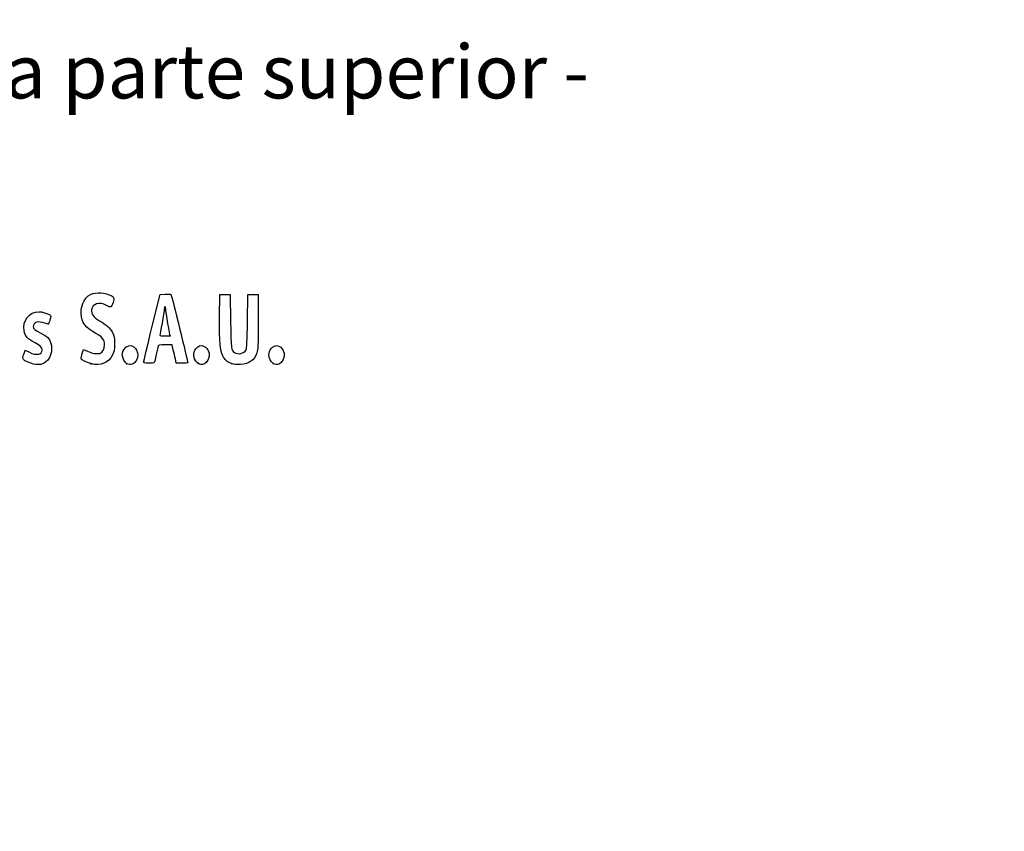
# Model space of a CAD drawing. Units: millimetres. Extents: x 0 to 291, y -20 to 204.
# Drawn here: x 60 to 117, y -20 to 27 of the extents above; entities that cross this region are included whole.
import ezdxf
from ezdxf import colors
from ezdxf.entities.mleader import LeaderData, LeaderLine
from ezdxf.math import Vec2, Vec3

# ---------------------------------------------------------------- set-up
doc = ezdxf.new("R2010")
doc.units = ezdxf.units.MM
doc.layers.add('Predeterminado', color=7, linetype='Continuous')

# ---------------------------------------------------------------- blocks, each defined once
blk = doc.blocks.new('_DOT')
at = {"color": 0}
blk.add_line((0, 0), (-1, 0), dxfattribs=at)
at = {"color": 0, "const_width": 0.333}
blk.add_lwpolyline([(-0.1665, 0, 1), (0.1665, 0, 1)], format="xyb", close=True, dxfattribs=at)
blk = doc.blocks.new('SE135')
at = {"color": 7, "linetype": 'Continuous'}
for p, q in [((59.891, 7.413), (59.957, 7.606)), ((59.957, 7.606), (60.203, 7.486))]:
    blk.add_line(p, q, dxfattribs=at)
blk = doc.blocks.new('SE134')
blk.add_blockref('SE135', (0, 0))
blk = doc.blocks.new('SE137')
at = {"color": 7, "linetype": 'Continuous'}
blk.add_line((60.286, 6.847), (60.286, 6.847), dxfattribs=at)
blk = doc.blocks.new('SE136')
blk.add_blockref('SE137', (0, 0))
blk = doc.blocks.new('SE139')
at = {"color": 7, "linetype": 'Continuous'}
for p, q in [((63.282, 7.421), (63.351, 7.658)), ((63.351, 7.658), (63.591, 7.548))]:
    blk.add_line(p, q, dxfattribs=at)
blk = doc.blocks.new('SE138')
blk.add_blockref('SE139', (0, 0))
blk = doc.blocks.new('SE141')
at = {"color": 7, "linetype": 'Continuous'}
blk.add_point((63.793, 6.823), dxfattribs=at)
blk = doc.blocks.new('SE140')
blk.add_blockref('SE141', (0, 0))
blk = doc.blocks.new('SE143')
at = {"color": 7, "linetype": 'Continuous'}
blk.add_point((65.891, 6.815), dxfattribs=at)
blk = doc.blocks.new('SE142')
blk.add_blockref('SE143', (0, 0))
blk = doc.blocks.new('SE145')
at = {"color": 7, "linetype": 'Continuous'}
blk.add_point((70.028, 6.852), dxfattribs=at)
blk = doc.blocks.new('SE144')
blk.add_blockref('SE145', (0, 0))
blk = doc.blocks.new('SE147')
at = {"color": 7, "linetype": 'Continuous'}
for p, q in [((71.299, 9.511), (71.312, 10.863)), ((71.312, 10.863), (71.612, 10.863)), ((71.612, 10.863), (71.913, 10.863)), ((71.913, 10.863), (71.934, 9.296))]:
    blk.add_line(p, q, dxfattribs=at)
blk = doc.blocks.new('SE146')
blk.add_blockref('SE147', (0, 0))
blk = doc.blocks.new('SE149')
at = {"color": 7, "linetype": 'Continuous'}
for p, q in [((72.922, 9.296), (72.943, 10.863)), ((72.943, 10.863), (73.244, 10.863)), ((73.244, 10.863), (73.544, 10.863)), ((73.544, 10.863), (73.544, 9.275))]:
    blk.add_line(p, q, dxfattribs=at)
blk = doc.blocks.new('SE148')
blk.add_blockref('SE149', (0, 0))
blk = doc.blocks.new('SE151')
at = {"color": 7, "linetype": 'Continuous'}
blk.add_point((71.988, 6.841), dxfattribs=at)
blk = doc.blocks.new('SE150')
blk.add_blockref('SE151', (0, 0))
blk = doc.blocks.new('SE153')
at = {"color": 7, "linetype": 'Continuous'}
blk.add_point((74.415, 6.838), dxfattribs=at)
blk = doc.blocks.new('SE152')
blk.add_blockref('SE153', (0, 0))
blk = doc.blocks.new('SE195')
at = {"color": 7, "linetype": 'Continuous'}
for p, q in [((67.352, 8.931), (67.834, 10.863)), ((67.834, 10.863), (68.13, 10.876))]:
    blk.add_line(p, q, dxfattribs=at)
blk = doc.blocks.new('SE194')
blk.add_blockref('SE195', (0, 0))
blk = doc.blocks.new('SE197')
at = {"color": 7, "linetype": 'Continuous'}
for p, q in [((68.77, 6.849), (68.716, 7.096)), ((69.107, 6.849), (68.77, 6.849))]:
    blk.add_line(p, q, dxfattribs=at)
blk = doc.blocks.new('SE196')
blk.add_blockref('SE197', (0, 0))
blk = doc.blocks.new('SE199')
at = {"color": 7, "linetype": 'Continuous'}
for p, q in [((68.533, 7.922), (68.132, 7.922)), ((68.597, 7.632), (68.533, 7.922))]:
    blk.add_line(p, q, dxfattribs=at)
blk = doc.blocks.new('SE198')
blk.add_blockref('SE199', (0, 0))
blk = doc.blocks.new('SE201')
at = {"color": 7, "linetype": 'Continuous'}
blk.add_point((66.869, 6.924), dxfattribs=at)
blk = doc.blocks.new('SE200')
blk.add_blockref('SE201', (0, 0))
blk = doc.blocks.new('SE203')
at = {"color": 7, "linetype": 'Continuous'}
blk.add_point((68.413, 8.448), dxfattribs=at)
blk = doc.blocks.new('SE202')
blk.add_blockref('SE203', (0, 0))

msp = doc.modelspace()

# ---------------------------------------------------------------- linework, layer by layer
at = {"color": 7, "linetype": 'Continuous'}
for points in [[(63.64055, 10.77654), (63.97883, 10.99651), (64.42901, 11.01869), (64.85301, 10.83629)], [(63.23266, 9.9332), (63.26691, 10.29994), (63.43175, 10.64076), (63.64055, 10.77654)], [(64.699, 10.21719), (64.27703, 10.44155), (63.88154, 10.32473), (63.83393, 9.96165)], [(64.85301, 10.83629), (65.15994, 10.70425), (65.17792, 10.66863), (65.08125, 10.38417)], [(65.08125, 10.38417), (65.03636, 10.25209), (64.97833, 10.13584), (64.95229, 10.12585)], [(68.12991, 10.87627), (68.29288, 10.88332), (68.4411, 10.87366), (68.45929, 10.8548)], [(68.45929, 10.8548), (68.48692, 10.82613), (69.44379, 6.95902), (69.44379, 6.87602)], [(59.89319, 8.75148), (59.79133, 9.31368), (60.21133, 9.85315), (60.75163, 9.85413)], [(60.75163, 9.85413), (60.9169, 9.8544), (61.28135, 9.74793), (61.39206, 9.66698)], [(63.87391, 8.71296), (63.36222, 9.01641), (63.17952, 9.36407), (63.23266, 9.9332)], [(63.83393, 9.96165), (63.80309, 9.72643), (63.93571, 9.54226), (64.29114, 9.3267)], [(64.95229, 10.12585), (64.92626, 10.11585), (64.81228, 10.15696), (64.699, 10.21719)], [(68.06889, 9.99391), (68.06835, 9.90535), (68.01052, 9.54306), (67.94024, 9.18881)], [(68.11269, 10.15494), (68.08908, 10.15494), (68.06936, 10.08248), (68.06889, 9.99391)], [(68.15563, 10.00858), (68.15563, 10.08908), (68.13631, 10.15494), (68.11269, 10.15494)], [(68.28442, 9.16054), (68.21359, 9.54647), (68.15563, 9.92809), (68.15563, 10.00858)], [(61.11367, 9.18882), (60.72026, 9.32762), (60.42665, 9.24186), (60.42665, 8.98813)], [(61.3101, 9.12441), (61.30247, 9.12441), (61.21408, 9.15339), (61.11367, 9.18882)], [(61.39985, 9.36511), (61.35812, 9.23272), (61.31774, 9.12441), (61.3101, 9.12441)], [(61.39206, 9.66698), (61.47368, 9.60729), (61.47387, 9.59993), (61.39985, 9.36511)], [(64.29114, 9.3267), (64.71544, 9.06937), (64.90375, 8.89913), (65.04381, 8.64625)], [(67.94024, 9.18881), (67.86996, 8.83457), (67.81238, 8.52058), (67.81228, 8.49106)], [(71.47776, 7.2893), (71.3199, 7.60059), (71.28559, 8.02752), (71.29921, 9.51086)], [(71.93425, 9.29617), (71.95681, 7.64904), (71.9614, 7.61175), (72.15882, 7.47347)], [(72.84636, 7.63449), (72.88586, 7.70354), (72.90614, 8.14985), (72.92184, 9.29617)], [(73.54445, 9.2747), (73.54445, 7.84256), (73.53667, 7.66361), (73.46541, 7.4592)], [(60.54412, 8.03209), (60.09224, 8.25201), (59.9565, 8.40203), (59.89319, 8.75148)], [(60.42665, 8.98813), (60.42665, 8.85128), (60.50421, 8.78397), (60.87751, 8.59679)], [(64.59155, 7.91352), (64.59196, 8.24494), (64.51069, 8.33535), (63.87391, 8.71296)], [(65.04381, 8.64625), (65.16143, 8.43389), (65.17138, 8.38242), (65.17135, 7.98653)], [(66.86939, 6.92379), (66.87047, 6.96512), (67.08783, 7.86845), (67.35245, 8.93118)], [(68.41324, 8.44812), (68.41322, 8.45402), (68.35525, 8.77461), (68.28442, 9.16054)], [(60.87751, 8.59679), (61.04282, 8.5139), (61.22063, 8.40039), (61.27265, 8.34454)], [(61.27265, 8.34454), (61.57761, 8.01706), (61.57779, 7.38142), (61.27305, 7.03431)], [(67.81228, 8.49106), (67.81228, 8.45322), (67.90077, 8.43738), (68.11269, 8.43738)], [(68.11269, 8.43738), (68.27801, 8.43738), (68.41325, 8.44221), (68.41324, 8.44812)], [(60.20254, 7.48572), (60.61097, 7.28635), (60.94192, 7.34512), (60.94192, 7.61702)], [(60.94192, 7.61702), (60.94192, 7.79034), (60.85541, 7.88059), (60.54412, 8.03209)], [(63.5909, 7.54785), (63.85126, 7.42865), (64.13508, 7.37993), (64.31139, 7.42418)], [(64.31139, 7.42418), (64.46285, 7.4622), (64.59136, 7.68665), (64.59155, 7.91352)], [(65.17135, 7.98653), (65.17132, 7.60241), (65.15903, 7.53384), (65.05475, 7.33606)], [(65.62224, 7.33625), (65.62224, 7.59648), (65.85917, 7.87919), (66.07725, 7.87919)], [(66.07725, 7.87919), (66.20755, 7.87919), (66.38542, 7.75024), (66.45376, 7.60622)], [(66.45376, 7.60622), (66.54638, 7.41104), (66.54245, 7.22499), (66.44152, 7.02716)], [(67.70855, 7.84697), (67.69564, 7.80564), (67.64612, 7.58173), (67.5985, 7.34939)], [(68.1324, 7.92212), (67.78866, 7.92212), (67.72871, 7.91149), (67.70855, 7.84697)], [(68.71612, 7.09554), (68.68624, 7.23134), (68.63277, 7.47287), (68.59728, 7.63228)], [(70.0284, 6.85245), (69.79216, 7.03828), (69.72615, 7.32942), (69.8575, 7.60622)], [(69.8575, 7.60622), (69.9267, 7.75204), (70.10401, 7.87919), (70.23816, 7.87919)], [(70.23816, 7.87919), (70.46436, 7.87919), (70.68902, 7.6023), (70.68902, 7.32352)], [(72.15882, 7.47347), (72.3635, 7.33011), (72.72001, 7.4136), (72.84636, 7.63449)], [(74.16706, 7.34757), (74.16706, 7.60348), (74.40088, 7.87919), (74.61792, 7.87919)], [(74.61792, 7.87919), (74.84411, 7.87919), (75.06877, 7.6023), (75.06877, 7.32352)], [(59.82551, 7.14257), (59.82551, 7.18505), (59.85508, 7.30661), (59.89124, 7.4127)], [(60.28626, 6.84658), (59.97693, 6.94544), (59.82551, 7.04272), (59.82551, 7.14257)], [(61.27305, 7.03431), (61.02755, 6.7547), (60.74307, 6.70058), (60.28629, 6.84658)], [(63.22604, 7.11715), (63.21883, 7.15397), (63.24392, 7.29069), (63.28179, 7.42097)], [(63.79321, 6.8232), (63.51305, 6.89121), (63.24285, 7.03125), (63.22604, 7.11715)], [(65.05475, 7.33606), (64.79709, 6.8474), (64.3845, 6.67967), (63.79321, 6.8232)], [(65.89144, 6.81481), (65.77781, 6.86965), (65.62224, 7.17099), (65.62224, 7.33625)], [(66.44152, 7.02716), (66.3222, 6.79326), (66.10769, 6.71046), (65.89144, 6.81481)], [(67.16551, 6.84865), (66.90955, 6.84865), (66.86774, 6.85926), (66.86939, 6.92379)], [(67.5985, 7.34939), (67.55089, 7.11705), (67.50105, 6.90933), (67.48774, 6.8878)], [(70.68902, 7.32352), (70.68902, 7.13695), (70.54667, 6.87584), (70.41134, 6.81418)], [(71.98782, 6.84067), (71.7096, 6.94027), (71.61059, 7.02735), (71.47776, 7.2893)], [(73.46541, 7.4592), (73.30979, 7.0127), (73.02921, 6.81106), (72.51904, 6.77909)], [(74.41486, 6.83773), (74.28923, 6.91563), (74.16706, 7.16699), (74.16706, 7.34757)], [(75.06877, 7.32352), (75.06877, 7.13695), (74.92642, 6.87584), (74.7911, 6.81418)], [(67.48774, 6.8878), (67.47443, 6.86626), (67.32942, 6.84865), (67.16551, 6.84865)], [(69.44379, 6.87602), (69.44379, 6.86097), (69.29229, 6.84865), (69.10712, 6.84865)], [(70.41134, 6.81418), (70.25053, 6.74091), (70.15851, 6.75011), (70.0284, 6.85245)], [(72.51904, 6.77909), (72.29032, 6.76475), (72.15657, 6.7803), (71.98782, 6.84067)], [(74.7911, 6.81418), (74.64038, 6.74551), (74.55495, 6.75086), (74.41486, 6.83773)]]:
    msp.add_open_spline(points, degree=3, dxfattribs=at)

# ---------------------------------------------------------------- block references
for name in ['SE194', 'SE146', 'SE148', 'SE202', 'SE134', 'SE138', 'SE198', 'SE200', 'SE196', 'SE136', 'SE140', 'SE142', 'SE144', 'SE150', 'SE152']:
    msp.add_blockref(name, (0, 0))

# ---------------------------------------------------------------- leaders
at = {"layer": 'Predeterminado', "color": 7, "linetype": 'Continuous'}
ml = msp.add_multileader_mtext('Standard', dxfattribs=at)
ml.set_content('{\\pxsm0.9;\\fArial TUR|b0||i0||c0|p34;\\W1.;Papelera fabricada con termoplástico de polímero que contienen residuos urbanos, procedentes de recogida selectiva.\\P}', color=256)
ml.set_leader_properties()
ml.set_arrow_properties(name='DOT')
ml.build(insert=Vec2(0, 0))
ml.multileader.update_dxf_attribs({"leader_type": 0, "dogleg_length": 0, "arrow_head_size": 2.5})
ctx = ml.context
ctx.base_point, ctx.char_height, ctx.arrow_head_size = Vec3(6.63944, 192.26358), 2.5, 2.5
notes = []
notes.append((ctx, [(0, (0, 0, 0), (0, 0), (1, 0), 1, [])]))
ctx.mtext.insert = Vec3(8.63944, 193.51358)
ml = msp.add_multileader_mtext('Standard', dxfattribs=at)
ml.set_content('{\\pxsm0.9;\\fArial|b0||i0||c0|p34;\\W1.;Detalle de la base\\PDetall de la base\\PBase detail to install\\P}', color=256)
ml.set_leader_properties()
ml.set_arrow_properties(name='DOT')
ml.build(insert=Vec2(0, 0))
ml.multileader.update_dxf_attribs({"leader_type": 0, "dogleg_length": 0, "arrow_head_size": 2.5})
ctx = ml.context
ctx.base_point, ctx.char_height, ctx.arrow_head_size = Vec3(185.75151, 36.74647), 2.5, 2.5
notes.append((ctx, [(0, (0, 0, 0), (0, 0), (1, 0), 1, [])]))
ctx.mtext.insert = Vec3(187.75151, 37.99647)
ml = msp.add_multileader_mtext('Standard', dxfattribs=at)
ml.set_content('{\\pxsm0.9;\\fArial|b0||i0||c0|p34;\\W1.;           -  Incluye cenicero en la parte superior -\\P}', color=256)
ml.set_leader_properties()
ml.set_arrow_properties(name='DOT')
ml.build(insert=Vec2(0, 0))
ml.multileader.update_dxf_attribs({"leader_type": 0, "dogleg_length": 0, "arrow_head_size": 3.125})
ctx = ml.context
ctx.base_point, ctx.char_height, ctx.arrow_head_size = Vec3(2.34487, 23.85102), 3.125, 3.125
notes.append((ctx, [(0, (0, 0, 0), (0, 0), (1, 0), 1, [])]))
ctx.mtext.insert = Vec3(4.34487, 25.41352)
for ctx, leaders in notes:
    for number, flags, end, landing, length, lines in leaders:
        leader = LeaderData()
        leader.index, (leader.has_last_leader_line, leader.has_dogleg_vector, leader.attachment_direction) = number, flags
        leader.last_leader_point, leader.dogleg_vector, leader.dogleg_length = Vec3(end), Vec3(landing), length
        for number, points, colour, breaks in lines:
            line = LeaderLine()
            line.index, line.vertices, line.color, line.breaks = number, Vec3.list(points), colors.encode_raw_color(colour), breaks
            leader.lines.append(line)
        ctx.leaders.append(leader)

doc.saveas('drawing.dxf')
